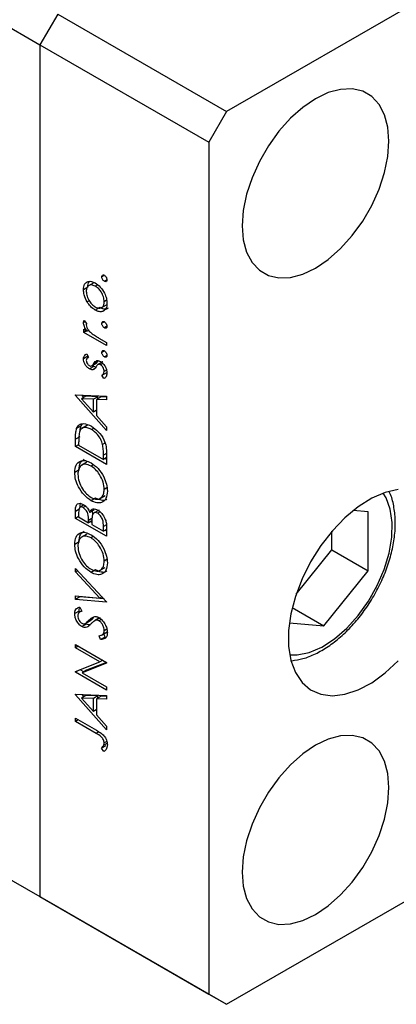
# Model space of a CAD drawing. Units: millimetres. Extents: x 15 to 460, y 5 to 292.
# Drawn here: x 132 to 146, y 31 to 68 of the extents above; entities that cross this region are included whole.
import ezdxf

# ---------------------------------------------------------------- set-up
doc = ezdxf.new("R2010")
doc.units = ezdxf.units.MM

msp = doc.modelspace()

# ---------------------------------------------------------------- linework, layer by layer
at = {"color": 7, "linetype": 'Continuous', "lineweight": 25}
for p, q in [((82.8302, 96.1906), (132.7612, 67.3732)), ((172.1007, 83.4803), (139.8221, 64.8509)), ((133.4336, 68.538), (132.7612, 67.3732)), ((133.4336, 68.538), (139.8221, 64.8509)), ((132.7612, 67.3732), (139.1496, 63.6862)), ((132.7612, 67.3732), (132.7612, 35.1427)), ((139.8221, 64.8509), (139.1496, 63.6862)), ((82.8302, 63.9601), (132.7612, 35.1427)), ((83.5027, 63.5716), (133.4336, 34.7542)), ((139.1496, 63.6862), (139.1496, 31.4556)), ((135.2, 58.6523), (135.1019, 58.5957)), ((134.576, 58.2052), (134.4079, 58.1081)), ((134.8032, 58.3743), (134.593, 58.253)), ((134.9426, 58.291), (134.856, 58.241)), ((135.298, 58.4824), (135.1999, 58.4258)), ((134.6282, 57.6925), (134.5502, 57.6475)), ((135.0234, 57.4324), (134.8553, 57.3353)), ((135.0753, 57.4197), (135.2855, 57.541)), ((135.284, 57.7077), (135.1924, 57.6548)), ((134.4756, 56.8992), (134.4079, 56.8601)), ((134.4373, 56.9493), (134.5288, 56.8295)), ((135.2, 56.8924), (135.1019, 56.8358)), ((135.298, 56.7225), (135.1999, 56.666)), ((134.4229, 56.6091), (134.5495, 56.536)), ((134.4229, 56.4871), (134.4229, 56.6091)), ((134.5286, 56.5481), (134.4229, 56.4871)), ((135.2829, 55.9908), (134.4229, 56.4871)), ((134.6073, 56.5694), (134.5495, 56.536)), ((134.9939, 56.2796), (135.2829, 56.1127)), ((135.2829, 56.1127), (135.2829, 55.9908)), ((134.576, 55.5893), (134.4079, 55.4923)), ((134.5302, 55.6759), (134.604, 55.5506)), ((134.5857, 55.513), (134.576, 55.5893)), ((134.6027, 55.5528), (134.5763, 55.5375)), ((135.2, 55.7947), (135.1019, 55.7381)), ((135.298, 55.6248), (135.1999, 55.5682)), ((134.8016, 55.2081), (134.6335, 55.111)), ((134.7192, 55.2294), (134.8873, 55.3264)), ((134.8016, 55.2081), (134.7514, 55.248)), ((134.964, 55.4119), (134.7959, 55.3149)), ((135.1308, 55.3754), (134.9627, 55.2784)), ((135.1401, 55.38), (134.972, 55.2829)), ((135.1403, 55.3189), (135.054, 55.2691)), ((134.8278, 55.1157), (134.7659, 55.08)), ((135.1816, 54.7424), (135.1019, 54.8693)), ((135.121, 54.8792), (135.2891, 54.9763)), ((135.2382, 54.7751), (135.1816, 54.7424)), ((135.2843, 55.0669), (135.1924, 55.0139)), ((135.2914, 54.9323), (135.2705, 54.9655)), ((134.1061, 54.126), (135.2829, 54.0741)), ((134.1061, 54.1086), (134.1061, 54.126)), ((134.1342, 54.1247), (134.1061, 54.1086)), ((135.2829, 52.7846), (134.1061, 54.1086)), ((134.5036, 54.0805), (134.3355, 53.9835)), ((134.4255, 54.0354), (134.3547, 54.115)), ((134.9532, 54.0607), (134.5036, 54.0805)), ((134.9532, 54.0607), (134.785, 53.9636)), ((135.0739, 54.0553), (134.9057, 53.9582)), ((134.9532, 53.9856), (134.9532, 54.0607)), ((135.2829, 54.046), (135.0739, 54.0553)), ((135.2829, 54.0741), (135.2829, 53.9415)), ((134.3355, 53.9835), (134.785, 53.4779)), ((134.785, 53.9636), (134.3355, 53.9835)), ((134.785, 53.4779), (134.785, 53.9636)), ((134.9057, 53.9582), (134.9057, 53.3421)), ((135.2829, 53.9415), (134.9057, 53.9582)), ((134.9057, 53.5476), (134.785, 53.4779)), ((134.9057, 53.4951), (134.8749, 53.5298)), ((134.9057, 53.3421), (135.2829, 52.9178)), ((134.3167, 52.9527), (134.1485, 52.8556)), ((134.3167, 52.9527), (134.373, 53.0305)), ((134.5547, 52.9778), (134.3446, 52.8565)), ((135.2829, 52.9178), (135.2829, 52.7846)), ((134.2742, 52.5459), (134.1061, 52.4489)), ((134.7981, 52.8709), (134.7091, 52.8196)), ((134.1061, 52.1744), (134.1061, 52.4489)), ((134.2268, 52.2441), (134.1061, 52.1744)), ((135.2829, 51.4952), (134.1061, 52.1744)), ((134.2268, 52.3223), (134.2268, 52.2267)), ((134.2268, 52.2267), (135.1622, 51.6869)), ((135.221, 52.2999), (135.1323, 52.2487)), ((135.1622, 51.6869), (135.1622, 51.8429)), ((135.2829, 51.9164), (135.2829, 51.4952)), ((134.539, 51.5801), (134.3289, 51.4588)), ((134.7811, 51.4848), (134.6938, 51.4345)), ((135.2829, 51.7565), (135.1622, 51.6869)), ((135.2829, 51.6893), (135.2247, 51.7229)), ((134.244, 51.287), (134.0759, 51.1899)), ((135.0194, 50.1995), (135.2295, 50.3208)), ((135.2968, 50.6118), (135.1924, 50.5515)), ((134.4155, 49.9507), (134.2651, 49.8639)), ((134.8678, 50.2212), (134.6997, 50.1242)), ((134.2742, 49.8184), (134.1061, 49.7214)), ((134.1061, 49.4562), (134.1061, 49.7214)), ((134.2268, 49.674), (134.2268, 49.5085)), ((134.4907, 49.9141), (134.3998, 49.8617)), ((134.8162, 49.7803), (134.6481, 49.6833)), ((134.9974, 49.7714), (134.7873, 49.6501)), ((135.0341, 49.6985), (134.9489, 49.6493)), ((139.8221, 31.0671), (172.1007, 49.6965)), ((145.1764, 49.7052), (144.6134, 49.7557)), ((145.1764, 47.4724), (145.1764, 49.7052)), ((134.2268, 49.5258), (134.1061, 49.4562)), ((135.2829, 48.777), (134.1061, 49.4562)), ((134.2268, 49.5085), (134.604, 49.2908)), ((134.604, 49.2908), (134.604, 49.3728)), ((134.7255, 49.361), (134.604, 49.2908)), ((134.7247, 49.2932), (134.6664, 49.3268)), ((134.7247, 49.302), (134.7247, 49.2211)), ((134.7247, 49.2211), (135.1622, 48.9686)), ((134.539, 48.8618), (134.3289, 48.7406)), ((135.1622, 48.9686), (135.1622, 49.1423)), ((135.2829, 49.0383), (135.1622, 48.9686)), ((135.2829, 48.971), (135.2247, 49.0047)), ((135.2829, 49.1445), (135.2829, 48.777)), ((143.8045, 48.2641), (143.8045, 48.9676)), ((134.244, 48.5687), (134.0759, 48.4717)), ((134.7811, 48.7666), (134.6938, 48.7162)), ((142.4525, 46.5823), (143.8045, 48.2641)), ((143.8045, 48.2641), (145.1764, 47.4724)), ((135.2968, 47.8935), (135.1924, 47.8333)), ((134.1061, 47.5569), (135.2829, 46.3027)), ((134.1061, 47.4262), (134.1061, 47.5569)), ((134.1856, 47.4721), (134.1061, 47.4262)), ((135.0335, 46.4379), (134.1061, 47.4262)), ((134.8678, 47.503), (134.6997, 47.406)), ((135.0194, 47.4813), (135.2295, 47.6026)), ((143.502, 45.3896), (145.1764, 47.4724)), ((134.1061, 46.5201), (135.0335, 46.4379)), ((134.1061, 46.3895), (134.1061, 46.5201)), ((134.2742, 46.4865), (134.1061, 46.3895)), ((135.2829, 46.2853), (134.1061, 46.3895)), ((134.2742, 46.4865), (134.2742, 46.5052)), ((135.1862, 46.4057), (134.2742, 46.4865)), ((135.113, 46.4838), (135.0335, 46.4379)), ((135.2829, 46.3027), (135.2829, 46.2853)), ((134.244, 45.9501), (134.0759, 45.8531)), ((134.2507, 45.8962), (134.244, 45.9501)), ((134.3429, 45.9578), (134.2719, 45.9168)), ((134.2751, 46.1002), (134.3475, 45.9482)), ((142.3072, 46.0792), (143.502, 45.3896)), ((134.5187, 45.4567), (134.3506, 45.3597)), ((134.4883, 45.4808), (134.6564, 45.5778)), ((134.6658, 45.5834), (134.4977, 45.4864)), ((134.783, 45.6984), (134.6148, 45.6014)), ((134.6557, 45.5792), (134.6658, 45.5834)), ((134.9938, 45.6735), (134.8257, 45.5764)), ((135.0456, 45.6963), (134.8775, 45.5993)), ((135.0785, 45.6307), (134.993, 45.5814)), ((142.1986, 45.5065), (143.502, 45.3896)), ((134.5802, 45.3614), (134.5297, 45.3323)), ((135.0922, 45.0345), (135.3023, 45.1558)), ((135.297, 45.2604), (135.1924, 45.2)), ((135.0559, 44.8655), (134.9963, 45.0148)), ((135.224, 44.9625), (135.0559, 44.8655)), ((135.224, 44.9625), (135.1759, 45.0829)), ((134.1061, 44.6818), (135.2829, 44.0026)), ((134.1061, 44.5599), (134.1061, 44.6818)), ((134.2118, 44.6209), (134.1061, 44.5599)), ((135.0323, 44.0253), (134.1061, 44.5599)), ((134.1061, 43.662), (135.0323, 44.0253)), ((135.2829, 43.9749), (134.3588, 43.6125)), ((135.2795, 44.0046), (134.5269, 43.7095)), ((135.138, 44.0863), (135.0323, 44.0253)), ((135.2829, 44.0026), (135.2829, 43.9749)), ((134.2445, 43.7163), (134.1061, 43.6364)), ((134.1061, 43.6364), (134.1061, 43.662)), ((135.2829, 42.9572), (134.1061, 43.6364)), ((134.4213, 43.6485), (134.2799, 43.7301)), ((134.5269, 43.7095), (134.3588, 43.6125)), ((134.3588, 43.6125), (135.2829, 43.0791)), ((135.2829, 43.0791), (135.2829, 42.9572)), ((134.1061, 42.8), (135.2829, 42.7481)), ((134.1061, 42.7826), (134.1061, 42.8)), ((134.1342, 42.7987), (134.1061, 42.7826)), ((135.2829, 41.4586), (134.1061, 42.7826)), ((134.5036, 42.7546), (134.3355, 42.6575)), ((134.3355, 42.6575), (134.785, 42.1519)), ((134.785, 42.6377), (134.3355, 42.6575)), ((134.4255, 42.7095), (134.3547, 42.789)), ((134.9532, 42.7347), (134.5036, 42.7546)), ((134.9532, 42.7347), (134.785, 42.6377)), ((134.785, 42.1519), (134.785, 42.6377)), ((135.0739, 42.7293), (134.9057, 42.6322)), ((134.9057, 42.6322), (134.9057, 42.0161)), ((135.2829, 42.6155), (134.9057, 42.6322)), ((134.9532, 42.6596), (134.9532, 42.7347)), ((135.2829, 42.72), (135.0739, 42.7293)), ((135.2829, 42.7481), (135.2829, 42.6155)), ((134.9057, 42.2216), (134.785, 42.1519)), ((134.9057, 42.1691), (134.8749, 42.2038)), ((134.1061, 41.8939), (134.9008, 41.4353)), ((134.1061, 41.7719), (134.1061, 41.8939)), ((134.2118, 41.8329), (134.1061, 41.7719)), ((134.889, 41.3201), (134.1061, 41.7719)), ((134.9057, 42.0161), (135.2829, 41.5918)), ((135.2829, 41.5918), (135.2829, 41.4586)), ((135.2893, 41.0128), (135.1924, 40.9568)), ((135.2549, 40.8521), (135.0868, 40.7551)), ((135.1773, 40.6309), (135.0868, 40.7551)), ((135.2868, 40.9419), (135.1754, 40.8776)), ((132.7612, 35.1427), (139.1496, 31.4556)), ((132.7612, 35.1427), (133.4336, 34.7542)), ((133.4336, 34.7542), (139.8221, 31.0671)), ((139.1496, 31.4556), (139.8221, 31.0671))]:
    msp.add_line(p, q, dxfattribs=at)
at = {"color": 8, "linetype": 'Continuous', "lineweight": 25}
for p, q in [((135.2829, 51.9125), (135.1622, 51.8429)), ((134.7292, 49.445), (134.604, 49.3728)), ((135.2767, 49.2084), (135.1622, 49.1423)), ((134.9912, 41.379), (134.889, 41.3201))]:
    msp.add_line(p, q, dxfattribs=at)
at = {"color": 7, "linetype": 'Continuous', "lineweight": 25, "flags": 128}
for points in [[(145.9584, 63.7326), (145.9163, 64.2646), (145.7911, 64.7318), (145.5868, 65.1199), (145.3094, 65.4173), (144.9675, 65.6149), (144.5714, 65.7066), (144.1332, 65.6896), (143.6661, 65.5646), (143.1845, 65.3353), (142.7028, 65.0086), (142.2357, 64.5945), (141.7975, 64.1056), (141.4014, 63.5567), (141.0595, 62.9645), (140.7822, 62.347), (140.5778, 61.7229), (140.4527, 61.1113), (140.4105, 60.5307), (140.4527, 59.9987), (140.5778, 59.5315), (140.7822, 59.1434), (141.0595, 58.846), (141.4014, 58.6484), (141.7975, 58.5567), (142.2357, 58.5737), (142.7028, 58.6987), (143.1845, 58.928), (143.6661, 59.2547), (144.1332, 59.6688), (144.5714, 60.1577), (144.9675, 60.7066), (145.3094, 61.2988), (145.5868, 61.9163), (145.7911, 62.5404), (145.9163, 63.152), (145.9584, 63.7326)], [(146.3109, 50.5462), (145.8201, 50.4364), (145.311, 50.2177), (144.7982, 49.8965), (144.2965, 49.4819), (143.8203, 48.9859), (143.3833, 48.4228), (142.998, 47.8088), (142.6757, 47.1614), (142.4255, 46.4995), (142.2546, 45.8419), (142.1679, 45.2076), (142.168, 44.6149), (142.2549, 44.0808), (142.426, 43.6207), (142.6764, 43.2477), (142.9989, 42.9728), (143.3843, 42.8036), (143.8214, 42.7452), (144.2977, 42.7992), (144.7994, 42.964), (145.3123, 43.235), (145.8213, 43.6042), (146.3121, 44.0611)], [(145.9584, 39.2685), (145.9163, 39.8005), (145.7911, 40.2676), (145.5868, 40.6558), (145.3094, 40.9532), (144.9675, 41.1507), (144.5714, 41.2424), (144.1332, 41.2255), (143.6661, 41.1005), (143.1845, 40.8711), (142.7028, 40.5445), (142.2357, 40.1304), (141.7975, 39.6414), (141.4014, 39.0925), (141.0595, 38.5003), (140.7822, 37.8828), (140.5778, 37.2588), (140.4527, 36.6472), (140.4105, 36.0665), (140.4527, 35.5346), (140.5778, 35.0674), (140.7822, 34.6792), (141.0595, 34.3818), (141.4014, 34.1843), (141.7975, 34.0926), (142.2357, 34.1095), (142.7028, 34.2345), (143.1845, 34.4639), (143.6661, 34.7905), (144.1332, 35.2046), (144.5714, 35.6936), (144.9675, 36.2425), (145.3094, 36.8347), (145.5868, 37.4522), (145.7911, 38.0762), (145.9163, 38.6878), (145.9584, 39.2685)]]:
    msp.add_lwpolyline(points, dxfattribs=at)
at = {"color": 8, "linetype": 'Continuous', "lineweight": 25, "flags": 128}
msp.add_lwpolyline([(142.21, 44.2857), (142.4929, 44.2865), (142.9482, 44.382), (143.4223, 44.5878), (143.8992, 44.897), (144.3625, 45.299), (144.7965, 45.7801), (145.1865, 46.324), (145.5191, 46.9121), (145.783, 47.5243), (145.9692, 48.1399), (146.0714, 48.7379), (146.0861, 49.2979), (146.0128, 49.8009), (145.8541, 50.2297), (145.7449, 50.4105)], dxfattribs=at)
at = {"color": 7, "linetype": 'Continuous', "lineweight": 25}
for points, knots in [([(135.1019, 58.5957), (135.1036, 58.6114), (135.1069, 58.6429), (135.1337, 58.6644), (135.1658, 58.6686), (135.1886, 58.6578), (135.1999, 58.6524)], [0, 0, 0, 0, 0.2796468, 0.5592988, 0.77961483, 1, 1, 1, 1]), ([(135.1999, 58.4258), (135.1854, 58.4361), (135.1564, 58.4566), (135.1246, 58.5061), (135.1047, 58.5546), (135.1028, 58.582), (135.1019, 58.5957)], [0, 0, 0, 0, 0.2795175, 0.5593264, 0.7795441, 1, 1, 1, 1]), ([(135.1999, 58.6524), (135.2144, 58.642), (135.2432, 58.6211), (135.2753, 58.5721), (135.2948, 58.5236), (135.2969, 58.4962), (135.298, 58.4825)], [0, 0, 0, 0, 0.279539, 0.5593268, 0.7796885, 1, 1, 1, 1]), ([(134.4079, 58.1081), (134.4152, 58.1845), (134.4283, 58.3211), (134.5124, 58.3784), (134.5495, 58.4037)], [0, 0, 0, 0, 0.559196, 1, 1, 1, 1]), ([(134.856, 58.241), (134.8057, 58.2633), (134.7051, 58.3078), (134.5943, 58.2647), (134.5244, 58.1771), (134.5171, 58.0901), (134.5135, 58.0466)], [0, 0, 0, 0, 0.2795992, 0.5593779, 0.7796524, 1, 1, 1, 1]), ([(134.5495, 58.4037), (134.6008, 58.418), (134.6924, 58.4437), (134.8055, 58.3879), (134.8553, 58.3634)], [0, 0, 0, 0, 0.5592165, 1, 1, 1, 1]), ([(134.576, 58.2052), (134.5777, 58.2878), (134.5794, 58.3719), (134.6217, 58.411), (134.6225, 58.4117)], [0, 0, 0, 0, 0.9813815, 1, 1, 1, 1]), ([(134.8553, 58.3634), (134.9207, 58.3163), (135.0515, 58.2221), (135.1984, 58.0004), (135.2862, 57.7798), (135.2941, 57.6562), (135.298, 57.5944)], [0, 0, 0, 0, 0.279523, 0.5593844, 0.7795166, 1, 1, 1, 1]), ([(135.1924, 57.6548), (135.1868, 57.7157), (135.1755, 57.8373), (135.0858, 58.0194), (134.9733, 58.16), (134.8951, 58.214), (134.856, 58.241)], [0, 0, 0, 0, 0.2797663, 0.5591653, 0.7796144, 1, 1, 1, 1]), ([(135.298, 58.4825), (135.2963, 58.4668), (135.2928, 58.4354), (135.2659, 58.4143), (135.2341, 58.4094), (135.2113, 58.4204), (135.1999, 58.4258)], [0, 0, 0, 0, 0.2795373, 0.559056, 0.7794425, 1, 1, 1, 1]), ([(134.5502, 57.6475), (134.5041, 57.7355), (134.4216, 57.8929), (134.4121, 58.0423), (134.4079, 58.1081)], [0, 0, 0, 0, 0.5588656, 1, 1, 1, 1]), ([(134.5135, 58.0466), (134.5196, 57.9851), (134.5319, 57.8618), (134.6258, 57.6805), (134.7375, 57.5371), (134.8165, 57.4836), (134.856, 57.4569)], [0, 0, 0, 0, 0.2794683, 0.5592787, 0.779558, 1, 1, 1, 1]), ([(134.8553, 57.3353), (134.7919, 57.3791), (134.6786, 57.4574), (134.5895, 57.5893), (134.5502, 57.6475)], [0, 0, 0, 0, 0.5592851, 1, 1, 1, 1]), ([(135.298, 57.5944), (135.2914, 57.5221), (135.2782, 57.3775), (135.1559, 57.2808), (135.01, 57.2625), (134.9069, 57.311), (134.8553, 57.3353)], [0, 0, 0, 0, 0.279777, 0.5591944, 0.7795995, 1, 1, 1, 1]), ([(134.856, 57.4569), (134.9057, 57.4355), (135.0051, 57.3927), (135.1177, 57.4314), (135.1818, 57.5254), (135.1889, 57.6116), (135.1924, 57.6548)], [0, 0, 0, 0, 0.2795877, 0.5591612, 0.7795337, 1, 1, 1, 1]), ([(135.3371, 57.4123), (135.3277, 57.4027), (135.2883, 57.3625), (135.1756, 57.363), (135.0742, 57.4092), (135.0234, 57.4324)], [0, 0, 0, 0, 0.1347085, 0.5673588, 1, 1, 1, 1]), ([(134.4079, 56.8601), (134.4101, 56.8799), (134.414, 56.9153), (134.4302, 56.9389), (134.4373, 56.9493)], [0, 0, 0, 0, 0.5592795, 1, 1, 1, 1]), ([(134.5495, 56.536), (134.5075, 56.5944), (134.4325, 56.6983), (134.4154, 56.8108), (134.4079, 56.8601)], [0, 0, 0, 0, 0.5613816, 1, 1, 1, 1]), ([(134.5288, 56.8295), (134.5243, 56.8209), (134.5163, 56.8057), (134.5143, 56.7851), (134.5135, 56.776)], [0, 0, 0, 0, 0.5603957, 1, 1, 1, 1]), ([(134.5135, 56.776), (134.5188, 56.7442), (134.5296, 56.6802), (134.5991, 56.5663), (134.6609, 56.5076), (134.6988, 56.4717)], [0, 0, 0, 0, 0.27837654, 0.5588111, 1, 1, 1, 1]), ([(135.1019, 56.8358), (135.1036, 56.8516), (135.1069, 56.883), (135.1337, 56.9045), (135.1658, 56.9087), (135.1886, 56.8979), (135.1999, 56.8925)], [0, 0, 0, 0, 0.2796468, 0.5592988, 0.7796148, 1, 1, 1, 1]), ([(135.1999, 56.666), (135.1854, 56.6762), (135.1564, 56.6967), (135.1246, 56.7462), (135.1047, 56.7947), (135.1028, 56.8221), (135.1019, 56.8358)], [0, 0, 0, 0, 0.2795175, 0.5593264, 0.7795441, 1, 1, 1, 1]), ([(135.1999, 56.8925), (135.2144, 56.8821), (135.2432, 56.8613), (135.2753, 56.8122), (135.2948, 56.7637), (135.2969, 56.7363), (135.298, 56.7226)], [0, 0, 0, 0, 0.279539, 0.5593268, 0.7796885, 1, 1, 1, 1]), ([(135.298, 56.7226), (135.2963, 56.7069), (135.2928, 56.6755), (135.2659, 56.6544), (135.2341, 56.6496), (135.2113, 56.6605), (135.1999, 56.666)], [0, 0, 0, 0, 0.2795373, 0.559056, 0.7794425, 1, 1, 1, 1]), ([(134.6988, 56.4717), (134.7536, 56.432), (134.8516, 56.3611), (134.9504, 56.3045), (134.9939, 56.2796)], [0, 0, 0, 0, 0.55963604, 1, 1, 1, 1]), ([(134.4079, 55.4923), (134.4106, 55.5186), (134.416, 55.5714), (134.4594, 55.6349), (134.5034, 55.6604), (134.5302, 55.6759)], [0, 0, 0, 0, 0.2795539, 0.559733, 1, 1, 1, 1]), ([(134.604, 55.5506), (134.5781, 55.5393), (134.532, 55.5193), (134.5191, 55.4581), (134.5135, 55.4313)], [0, 0, 0, 0, 0.5620764, 1, 1, 1, 1]), ([(135.1019, 55.7381), (135.1036, 55.7538), (135.1069, 55.7853), (135.1337, 55.8067), (135.1658, 55.8109), (135.1886, 55.8001), (135.1999, 55.7947)], [0, 0, 0, 0, 0.2796468, 0.5592988, 0.7796148, 1, 1, 1, 1]), ([(135.1999, 55.5682), (135.1854, 55.5784), (135.1564, 55.5989), (135.1246, 55.6484), (135.1047, 55.6969), (135.1028, 55.7244), (135.1019, 55.7381)], [0, 0, 0, 0, 0.2795175, 0.5593264, 0.7795441, 1, 1, 1, 1]), ([(135.1999, 55.7947), (135.2144, 55.7843), (135.2432, 55.7635), (135.2753, 55.7144), (135.2948, 55.666), (135.2969, 55.6386), (135.298, 55.6249)], [0, 0, 0, 0, 0.279539, 0.5593268, 0.7796885, 1, 1, 1, 1]), ([(135.298, 55.6249), (135.2963, 55.6092), (135.2928, 55.5778), (135.2659, 55.5567), (135.2341, 55.5518), (135.2113, 55.5627), (135.1999, 55.5682)], [0, 0, 0, 0, 0.2795373, 0.559056, 0.7794425, 1, 1, 1, 1]), ([(134.6335, 55.111), (134.6005, 55.1337), (134.5347, 55.1788), (134.4594, 55.2886), (134.414, 55.3992), (134.4099, 55.4612), (134.4079, 55.4923)], [0, 0, 0, 0, 0.2799113, 0.5594788, 0.7796275, 1, 1, 1, 1]), ([(134.5135, 55.4313), (134.5157, 55.4107), (134.5201, 55.3695), (134.5528, 55.3099), (134.5898, 55.2622), (134.6161, 55.2444), (134.6292, 55.2355)], [0, 0, 0, 0, 0.2792404, 0.5590134, 0.779498, 1, 1, 1, 1]), ([(134.6292, 55.2355), (134.6452, 55.2285), (134.6737, 55.216), (134.697, 55.2217), (134.7072, 55.2242)], [0, 0, 0, 0, 0.5590539, 1, 1, 1, 1]), ([(134.7072, 55.2242), (134.7265, 55.2373), (134.7609, 55.2608), (134.7852, 55.2983), (134.7959, 55.3149)], [0, 0, 0, 0, 0.55901781, 1, 1, 1, 1]), ([(134.8833, 55.1835), (134.8659, 55.1574), (134.8347, 55.1109), (134.7869, 55.0895), (134.7659, 55.08)], [0, 0, 0, 0, 0.5606591, 1, 1, 1, 1]), ([(134.7959, 55.3149), (134.814, 55.342), (134.8462, 55.3904), (134.8951, 55.4138), (134.9166, 55.4241)], [0, 0, 0, 0, 0.5606486, 1, 1, 1, 1]), ([(134.8898, 55.1797), (134.8809, 55.1796), (134.8536, 55.1793), (134.8225, 55.1965), (134.8016, 55.2081)], [0, 0, 0, 0, 0.325802, 1, 1, 1, 1]), ([(134.972, 55.2829), (134.9528, 55.268), (134.9186, 55.2412), (134.8941, 55.2012), (134.8833, 55.1835)], [0, 0, 0, 0, 0.55907441, 1, 1, 1, 1]), ([(134.8854, 55.3293), (134.901, 55.3401), (134.9317, 55.3614), (134.9534, 55.3952), (134.964, 55.4119)], [0, 0, 0, 0, 0.5083394, 1, 1, 1, 1]), ([(134.9166, 55.4241), (134.9398, 55.4256), (134.9814, 55.4283), (135.0287, 55.4042), (135.0495, 55.3936)], [0, 0, 0, 0, 0.559542, 1, 1, 1, 1]), ([(135.054, 55.2691), (135.0373, 55.277), (135.0073, 55.291), (134.9828, 55.2854), (134.972, 55.2829)], [0, 0, 0, 0, 0.559603, 1, 1, 1, 1]), ([(135.0495, 55.3936), (135.0866, 55.3674), (135.1607, 55.3148), (135.2428, 55.1883), (135.2911, 55.064), (135.2957, 54.9941), (135.298, 54.9592)], [0, 0, 0, 0, 0.2795806, 0.5592488, 0.7795129, 1, 1, 1, 1]), ([(135.1924, 55.0139), (135.1902, 55.0398), (135.1859, 55.0917), (135.1497, 55.1694), (135.1044, 55.2336), (135.0708, 55.2572), (135.054, 55.2691)], [0, 0, 0, 0, 0.2799881, 0.5597452, 0.7799628, 1, 1, 1, 1]), ([(134.7659, 55.08), (134.7427, 55.0787), (134.7013, 55.0762), (134.6542, 55.1004), (134.6335, 55.111)], [0, 0, 0, 0, 0.5595868, 1, 1, 1, 1]), ([(135.1019, 54.8693), (135.1291, 54.8844), (135.1777, 54.9114), (135.1879, 54.9826), (135.1924, 55.0139)], [0, 0, 0, 0, 0.5608331, 1, 1, 1, 1]), ([(135.298, 54.9592), (135.2912, 54.9015), (135.2789, 54.7983), (135.2113, 54.7595), (135.1816, 54.7424)], [0, 0, 0, 0, 0.5592891, 1, 1, 1, 1]), ([(134.1485, 52.8556), (134.1776, 52.9081), (134.2356, 53.013), (134.434, 53.0665), (134.605, 52.9888), (134.7094, 52.9414)], [0, 0, 0, 0, 0.2802838, 0.5607219, 1, 1, 1, 1]), ([(134.2829, 52.7656), (134.2831, 52.7718), (134.2854, 52.8406), (134.3018, 52.8993), (134.3167, 52.9527)], [0, 0, 0, 0, 0.0904955, 1, 1, 1, 1]), ([(134.7094, 52.9414), (134.7978, 52.8806), (134.9743, 52.7592), (135.1847, 52.4613), (135.2766, 52.1608), (135.2808, 51.9981), (135.2829, 51.9164)], [0, 0, 0, 0, 0.2801558, 0.5592699, 0.7788416, 1, 1, 1, 1]), ([(134.1061, 52.4489), (134.1062, 52.5305), (134.1064, 52.6761), (134.1357, 52.8008), (134.1485, 52.8556)], [0, 0, 0, 0, 0.5604453, 1, 1, 1, 1]), ([(134.2598, 52.7209), (134.248, 52.6504), (134.2269, 52.5243), (134.2268, 52.3841), (134.2268, 52.3223)], [0, 0, 0, 0, 0.5595421, 1, 1, 1, 1]), ([(134.7091, 52.8196), (134.6541, 52.8469), (134.5441, 52.9016), (134.4052, 52.8978), (134.3063, 52.8344), (134.2753, 52.7587), (134.2598, 52.7209)], [0, 0, 0, 0, 0.2801795, 0.5597708, 0.7797974, 1, 1, 1, 1]), ([(135.1323, 52.2487), (135.1117, 52.3148), (135.0706, 52.4471), (134.922, 52.67), (134.7898, 52.7629), (134.7091, 52.8196)], [0, 0, 0, 0, 0.2805453, 0.5609871, 1, 1, 1, 1]), ([(135.1622, 51.8429), (135.1624, 51.916), (135.1627, 52.0465), (135.1416, 52.1869), (135.1323, 52.2487)], [0, 0, 0, 0, 0.5604262, 1, 1, 1, 1]), ([(134.0759, 51.1899), (134.0856, 51.2908), (134.105, 51.4925), (134.2717, 51.6348), (134.477, 51.6605), (134.6217, 51.591), (134.694, 51.5563)], [0, 0, 0, 0, 0.2797545, 0.5593537, 0.7795814, 1, 1, 1, 1]), ([(134.6938, 51.4345), (134.6191, 51.4671), (134.4697, 51.5325), (134.3076, 51.4606), (134.2139, 51.3189), (134.2024, 51.1904), (134.1966, 51.1263)], [0, 0, 0, 0, 0.2794658, 0.5588658, 0.7795113, 1, 1, 1, 1]), ([(134.244, 51.287), (134.2518, 51.3908), (134.2659, 51.5787), (134.3808, 51.6557), (134.4321, 51.6901)], [0, 0, 0, 0, 0.55284553, 1, 1, 1, 1]), ([(135.1924, 50.5515), (135.1839, 50.6428), (135.1669, 50.8252), (135.0379, 51.0994), (134.8702, 51.3139), (134.7526, 51.3943), (134.6938, 51.4345)], [0, 0, 0, 0, 0.279833, 0.5593836, 0.779652, 1, 1, 1, 1]), ([(134.694, 51.5563), (134.7853, 51.4916), (134.968, 51.3623), (135.1707, 51.052), (135.2947, 50.7459), (135.307, 50.5732), (135.3131, 50.4868)], [0, 0, 0, 0, 0.2796317, 0.5593366, 0.7795963, 1, 1, 1, 1]), ([(134.6997, 50.1242), (134.6089, 50.1892), (134.4274, 50.3191), (134.2207, 50.6245), (134.0973, 50.9304), (134.083, 51.1034), (134.0759, 51.1899)], [0, 0, 0, 0, 0.2797387, 0.5593295, 0.779683, 1, 1, 1, 1]), ([(134.1966, 51.1263), (134.2063, 51.0349), (134.2256, 50.8521), (134.3566, 50.5802), (134.5234, 50.3664), (134.6406, 50.2865), (134.6992, 50.2465)], [0, 0, 0, 0, 0.2796262, 0.5593568, 0.7796338, 1, 1, 1, 1]), ([(134.6992, 50.2465), (134.7734, 50.2141), (134.9218, 50.1492), (135.0817, 50.2212), (135.1781, 50.3581), (135.1876, 50.4871), (135.1924, 50.5515)], [0, 0, 0, 0, 0.279416, 0.5590765, 0.779478, 1, 1, 1, 1]), ([(135.3131, 50.4868), (135.303, 50.3873), (135.2829, 50.1882), (135.1163, 50.0504), (134.9145, 50.0221), (134.7713, 50.0902), (134.6997, 50.1242)], [0, 0, 0, 0, 0.2796699, 0.5593725, 0.7796337, 1, 1, 1, 1]), ([(142.2911, 44.0699), (142.4292, 44.0903), (142.7236, 44.1337), (143.1852, 44.3183), (143.6642, 44.5931), (144.1336, 44.9565), (144.5792, 45.3939), (144.9891, 45.8932), (145.3534, 46.4409), (145.6631, 47.0228), (145.9102, 47.6243), (146.0881, 48.2309), (146.1905, 48.8274), (146.2158, 49.402), (146.1492, 49.9315), (146.0635, 50.2895), (145.9737, 50.4445), (145.9634, 50.4624)], [0, 0, 0, 0, 0.0616464, 0.1314895, 0.2026227, 0.2741974, 0.3456736, 0.4169775, 0.48816, 0.5593167, 0.6305449, 0.7019378, 0.7736132, 0.8456679, 0.9181083, 0.9905528, 1, 1, 1, 1]), ([(134.1061, 49.7214), (134.1072, 49.779), (134.1093, 49.8936), (134.1693, 50.0122), (134.2793, 50.0379), (134.3582, 50.0025), (134.3977, 49.9849)], [0, 0, 0, 0, 0.2813174, 0.559922, 0.7799345, 1, 1, 1, 1]), ([(134.2786, 49.8717), (134.2774, 49.9129), (134.2757, 49.9711), (134.2995, 50.0063), (134.3065, 50.0167)], [0, 0, 0, 0, 0.7072605, 1, 1, 1, 1]), ([(134.3977, 49.9849), (134.4255, 49.9665), (134.481, 49.9298), (134.5756, 49.8308), (134.6206, 49.7392), (134.6481, 49.6833)], [0, 0, 0, 0, 0.2808766, 0.5614741, 1, 1, 1, 1]), ([(135.2933, 50.188), (135.2831, 50.1774), (135.2313, 50.1242), (135.0789, 50.1244), (134.9382, 50.189), (134.8678, 50.2212)], [0, 0, 0, 0, 0.1098104, 0.554799, 1, 1, 1, 1]), ([(134.3998, 49.8617), (134.3708, 49.8745), (134.3272, 49.8938), (134.2823, 49.8768), (134.2321, 49.8244), (134.2292, 49.7408), (134.2268, 49.674)], [0, 0, 0, 0, 0.2492999, 0.3749383, 0.500652, 1, 1, 1, 1]), ([(134.604, 49.3728), (134.6039, 49.4582), (134.6038, 49.5652), (134.5439, 49.7048), (134.5031, 49.7696), (134.4537, 49.8255), (134.4178, 49.8496), (134.3998, 49.8617)], [0, 0, 0, 0, 0.4986432, 0.6240715, 0.749445, 0.8747453, 1, 1, 1, 1]), ([(134.6481, 49.6833), (134.6623, 49.7158), (134.6908, 49.7807), (134.7696, 49.8211), (134.8596, 49.8155), (134.9191, 49.786), (134.9489, 49.7713)], [0, 0, 0, 0, 0.2803796, 0.5596164, 0.7797413, 1, 1, 1, 1]), ([(134.7582, 49.5839), (134.7601, 49.6323), (134.7621, 49.6817), (134.7391, 49.7344), (134.7386, 49.7355)], [0, 0, 0, 0, 0.97863065, 1, 1, 1, 1]), ([(134.9489, 49.6493), (134.92, 49.6619), (134.8623, 49.687), (134.7783, 49.657), (134.7536, 49.5895), (134.7386, 49.5483)], [0, 0, 0, 0, 0.2799877, 0.56043166, 1, 1, 1, 1]), ([(134.9489, 49.7713), (135.0016, 49.7328), (135.1071, 49.6557), (135.2193, 49.469), (135.2758, 49.2922), (135.2805, 49.1938), (135.2829, 49.1445)], [0, 0, 0, 0, 0.27915268, 0.55861918, 0.77904231, 1, 1, 1, 1]), ([(135.1622, 49.1423), (135.1621, 49.2312), (135.1618, 49.3643), (135.0719, 49.534), (135.0047, 49.6115), (134.9675, 49.6367), (134.9489, 49.6493)], [0, 0, 0, 0, 0.49936975, 0.74877172, 0.87440518, 1, 1, 1, 1]), ([(134.7386, 49.5483), (134.7335, 49.5039), (134.7245, 49.4247), (134.7246, 49.3395), (134.7247, 49.302)], [0, 0, 0, 0, 0.5597344, 1, 1, 1, 1]), ([(134.0759, 48.4717), (134.0856, 48.5726), (134.105, 48.7743), (134.2717, 48.9166), (134.477, 48.9423), (134.6217, 48.8728), (134.694, 48.8381)], [0, 0, 0, 0, 0.2797545, 0.5593537, 0.7795814, 1, 1, 1, 1]), ([(134.244, 48.5687), (134.2518, 48.6726), (134.2659, 48.8605), (134.3808, 48.9375), (134.4321, 48.9719)], [0, 0, 0, 0, 0.5528455, 1, 1, 1, 1]), ([(134.694, 48.8381), (134.7853, 48.7734), (134.968, 48.6441), (135.1707, 48.3337), (135.2947, 48.0276), (135.307, 47.8549), (135.3131, 47.7685)], [0, 0, 0, 0, 0.2796317, 0.5593366, 0.7795963, 1, 1, 1, 1]), ([(134.6997, 47.406), (134.6089, 47.471), (134.4274, 47.6009), (134.2207, 47.9063), (134.0973, 48.2122), (134.083, 48.3852), (134.0759, 48.4717)], [0, 0, 0, 0, 0.2797387, 0.5593295, 0.779683, 1, 1, 1, 1]), ([(134.6938, 48.7162), (134.6191, 48.7489), (134.4697, 48.8143), (134.3076, 48.7424), (134.2139, 48.6006), (134.2024, 48.4722), (134.1966, 48.408)], [0, 0, 0, 0, 0.2794658, 0.5588658, 0.7795113, 1, 1, 1, 1]), ([(135.1924, 47.8333), (135.1839, 47.9245), (135.1669, 48.1069), (135.0379, 48.3812), (134.8702, 48.5957), (134.7526, 48.676), (134.6938, 48.7162)], [0, 0, 0, 0, 0.279833, 0.5593836, 0.779652, 1, 1, 1, 1]), ([(134.1966, 48.408), (134.2063, 48.3166), (134.2256, 48.1339), (134.3566, 47.8619), (134.5234, 47.6482), (134.6406, 47.5682), (134.6992, 47.5282)], [0, 0, 0, 0, 0.2796262, 0.5593568, 0.7796338, 1, 1, 1, 1]), ([(134.6992, 47.5282), (134.7734, 47.4958), (134.9218, 47.431), (135.0817, 47.5029), (135.1781, 47.6399), (135.1876, 47.7688), (135.1924, 47.8333)], [0, 0, 0, 0, 0.279416, 0.5590765, 0.779478, 1, 1, 1, 1]), ([(135.3131, 47.7685), (135.303, 47.669), (135.2829, 47.47), (135.1163, 47.3322), (134.9145, 47.3039), (134.7713, 47.3719), (134.6997, 47.406)], [0, 0, 0, 0, 0.2796699, 0.5593725, 0.7796337, 1, 1, 1, 1]), ([(135.2933, 47.4697), (135.2831, 47.4592), (135.2313, 47.406), (135.0789, 47.4062), (134.9382, 47.4707), (134.8678, 47.503)], [0, 0, 0, 0, 0.10981037, 0.55479903, 1, 1, 1, 1]), ([(134.0759, 45.8531), (134.0795, 45.8929), (134.0866, 45.9725), (134.1558, 46.0635), (134.2298, 46.0863), (134.2751, 46.1002)], [0, 0, 0, 0, 0.2797624, 0.5595004, 1, 1, 1, 1]), ([(134.3506, 45.3597), (134.3088, 45.3897), (134.2253, 45.4498), (134.1345, 45.5949), (134.0844, 45.7348), (134.0788, 45.8137), (134.0759, 45.8531)], [0, 0, 0, 0, 0.2794969, 0.558769, 0.779387, 1, 1, 1, 1]), ([(134.3475, 45.9482), (134.3048, 45.9344), (134.2454, 45.9152), (134.2015, 45.8399), (134.1983, 45.7932), (134.1966, 45.7698)], [0, 0, 0, 0, 0.559835, 0.7798475, 1, 1, 1, 1]), ([(134.244, 45.9501), (134.2458, 45.9919), (134.2482, 46.0478), (134.2742, 46.0802), (134.2808, 46.0884)], [0, 0, 0, 0, 0.7476612, 1, 1, 1, 1]), ([(134.1966, 45.7698), (134.1985, 45.7412), (134.2021, 45.6839), (134.2388, 45.5964), (134.2892, 45.5237), (134.3268, 45.4976), (134.3456, 45.4845)], [0, 0, 0, 0, 0.2802743, 0.5599314, 0.7799201, 1, 1, 1, 1]), ([(134.3456, 45.4845), (134.362, 45.4767), (134.3948, 45.4611), (134.4491, 45.4589), (134.4792, 45.476), (134.4977, 45.4864)], [0, 0, 0, 0, 0.2798353, 0.5598026, 1, 1, 1, 1]), ([(134.4977, 45.4864), (134.5202, 45.5069), (134.5605, 45.5435), (134.5982, 45.5837), (134.6148, 45.6014)], [0, 0, 0, 0, 0.5599058, 1, 1, 1, 1]), ([(134.6523, 45.4266), (134.6362, 45.424), (134.5959, 45.4174), (134.5477, 45.4419), (134.5187, 45.4567)], [0, 0, 0, 0, 0.398048, 1, 1, 1, 1]), ([(134.6898, 45.4626), (134.6627, 45.4339), (134.6144, 45.3826), (134.5556, 45.3476), (134.5297, 45.3323)], [0, 0, 0, 0, 0.560415, 1, 1, 1, 1]), ([(134.6148, 45.6014), (134.6695, 45.6551), (134.7456, 45.7298), (134.8872, 45.7491), (134.9588, 45.718), (134.9946, 45.7024)], [0, 0, 0, 0, 0.5601154, 0.7802838, 1, 1, 1, 1]), ([(134.6658, 45.5834), (134.6883, 45.6039), (134.7286, 45.6406), (134.7663, 45.6808), (134.783, 45.6984)], [0, 0, 0, 0, 0.5599058, 1, 1, 1, 1]), ([(134.8775, 45.5993), (134.8387, 45.5798), (134.7693, 45.545), (134.7141, 45.4878), (134.6898, 45.4626)], [0, 0, 0, 0, 0.5595002, 1, 1, 1, 1]), ([(134.993, 45.5814), (134.9695, 45.5916), (134.9276, 45.6098), (134.8928, 45.6025), (134.8775, 45.5993)], [0, 0, 0, 0, 0.5589902, 1, 1, 1, 1]), ([(135.1924, 45.2), (135.1892, 45.2384), (135.1829, 45.315), (135.1353, 45.4318), (135.0675, 45.5276), (135.0178, 45.5634), (134.993, 45.5814)], [0, 0, 0, 0, 0.2802553, 0.560109, 0.7800802, 1, 1, 1, 1]), ([(134.9946, 45.7024), (135.0427, 45.667), (135.1391, 45.5961), (135.2419, 45.4284), (135.3039, 45.2669), (135.31, 45.1759), (135.3131, 45.1304)], [0, 0, 0, 0, 0.2791825, 0.5590727, 0.7794364, 1, 1, 1, 1]), ([(134.5297, 45.3323), (134.4992, 45.3259), (134.4447, 45.3146), (134.3793, 45.3459), (134.3506, 45.3597)], [0, 0, 0, 0, 0.5598405, 1, 1, 1, 1]), ([(134.9963, 45.0148), (135.05, 45.0242), (135.1249, 45.0373), (135.1846, 45.118), (135.1898, 45.1727), (135.1924, 45.2)], [0, 0, 0, 0, 0.5593206, 0.7797817, 1, 1, 1, 1]), ([(135.3131, 45.1304), (135.3087, 45.0826), (135.3, 44.9871), (135.2113, 44.8834), (135.1149, 44.8723), (135.0559, 44.8655)], [0, 0, 0, 0, 0.2798747, 0.5596912, 1, 1, 1, 1]), ([(134.9008, 41.4353), (134.948, 41.4072), (135.0422, 41.3512), (135.1633, 41.2598), (135.2406, 41.1492), (135.3, 41.0269), (135.3079, 40.9389), (135.3131, 40.8804)], [0, 0, 0, 0, 0.25109745, 0.50074791, 0.62599373, 0.75125925, 1, 1, 1, 1]), ([(135.1924, 40.9568), (135.1909, 40.9766), (135.1879, 41.016), (135.1635, 41.0804), (135.1284, 41.1407), (135.0386, 41.2409), (134.9555, 41.2849), (134.889, 41.3201)], [0, 0, 0, 0, 0.1249526, 0.2498729, 0.3748241, 0.4998744, 1, 1, 1, 1]), ([(135.0868, 40.7551), (135.1053, 40.7755), (135.1383, 40.8121), (135.1641, 40.8576), (135.1754, 40.8776)], [0, 0, 0, 0, 0.5600895, 1, 1, 1, 1]), ([(135.1754, 40.8776), (135.1807, 40.8906), (135.1903, 40.9139), (135.1917, 40.9437), (135.1924, 40.9568)], [0, 0, 0, 0, 0.5599001, 1, 1, 1, 1]), ([(135.3131, 40.8804), (135.3025, 40.8171), (135.2834, 40.7035), (135.2099, 40.6532), (135.1773, 40.6309)], [0, 0, 0, 0, 0.5575179, 1, 1, 1, 1])]:
    msp.add_open_spline(points, degree=3, knots=knots, dxfattribs=at)

doc.saveas('drawing.dxf')
